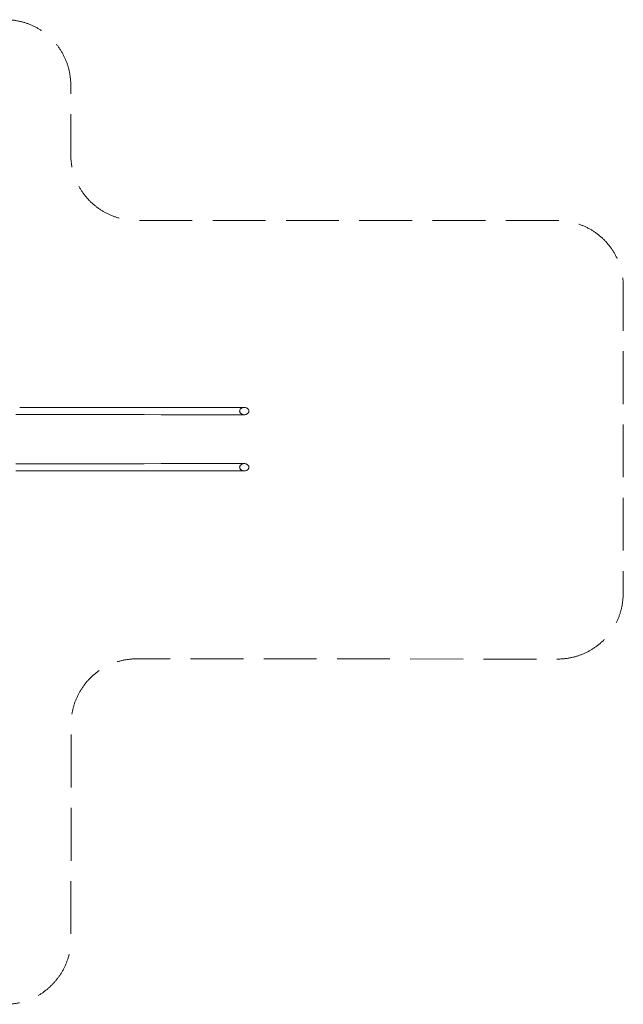
# Model space of a CAD drawing. Units: millimetres. Extents: x 44090 to 55770, y -23707 to -18450.
# Drawn here: x 52548 to 55770, y -23707 to -18450 of the extents above; entities that cross this region are included whole.
import ezdxf

# ---------------------------------------------------------------- set-up
doc = ezdxf.new("R2010")
doc.units = ezdxf.units.MM
doc.header["$MEASUREMENT"] = 0
doc.linetypes.add('Невидимая', pattern=[391.222223, 282.222223, -109])
doc.layers.add('Новый_Чертеж и Рисунок_Ном._пера__7', color=7, linetype='Continuous', lineweight=15)
doc.layers.add('Площадки_Ном._пера__120', color=7, linetype='Continuous', lineweight=5)

msp = doc.modelspace()

# ---------------------------------------------------------------- linework, layer by layer
at = {"layer": 'Новый_Чертеж и Рисунок_Ном._пера__7', "color": 7, "linetype": 'Continuous', "lineweight": 15}
for points in [[(52570.1, -20521.3), (52548.3, -20521.3)], [(52570.1, -20521.3), (52591.7, -20521.3)], [(52612.7, -20521.3), (52591.7, -20521.3)], [(52612.7, -20521.3), (52633.2, -20521.3)], [(52653.1, -20521.3), (52633.2, -20521.3)], [(52653.1, -20521.3), (52672.8, -20521.3)], [(52691.7, -20521.3), (52672.8, -20521.3)], [(52691.7, -20521.3), (52709.4, -20521.3)], [(52726.8, -20521.3), (52709.4, -20521.3)], [(52726.8, -20521.3), (52744.9, -20521.3)], [(52765.8, -20521.3), (52744.9, -20521.3)], [(52765.8, -20521.3), (52792, -20521.3)], [(52820.5, -20521.3), (52792, -20521.3)], [(52820.5, -20521.3), (52848.9, -20521.3)], [(52873.9, -20521.3), (52848.9, -20521.3)], [(52873.9, -20521.3), (52892.6, -20521.3)], [(52907.7, -20521.3), (52892.6, -20521.3)], [(52907.7, -20521.3), (52921.8, -20521.3)], [(52935.9, -20521.3), (52921.8, -20521.3)], [(52935.9, -20521.3), (52951.1, -20521.3)], [(52966.9, -20521.3), (52951.1, -20521.3)], [(52966.9, -20521.3), (52982.9, -20521.3)], [(52999.3, -20521.3), (52982.9, -20521.3)], [(52999.3, -20521.3), (53016.5, -20521.3)], [(53034, -20521.3), (53016.5, -20521.3)], [(53034, -20521.3), (53051.3, -20521.3)], [(53066.3, -20521.3), (53051.3, -20521.3)], [(53066.3, -20521.3), (53077, -20521.3)], [(53088.2, -20521.3), (53077, -20521.3)], [(53088.2, -20521.3), (53104.8, -20521.3)], [(53141.6, -20521.2), (53104.8, -20521.3)], [(53141.6, -20521.2), (53213.4, -20521)], [(53303.1, -20520.8), (53213.4, -20521)], [(53303.1, -20520.8), (53393.4, -20520.5)], [(53468, -20520.3), (53393.4, -20520.5)], [(53468, -20520.3), (53510.9, -20520.3)], [(53535.2, -20520.3), (53510.9, -20520.3)], [(53535.2, -20520.3), (53554.4, -20520.3)], [(53571.8, -20520.3), (53554.4, -20520.3)], [(53571.8, -20520.3), (53591, -20520.3)], [(53611, -20520.3), (53591, -20520.3)], [(53611, -20520.3), (53630.8, -20520.3)], [(53650.2, -20520.3), (53630.8, -20520.3)], [(53650.2, -20520.3), (53669.3, -20520.3)], [(53687.7, -20520.3), (53669.3, -20520.3)], [(53687.7, -20520.3), (53705.1, -20520.3)], [(53719.7, -20520.3), (53705.1, -20520.3)], [(53719.7, -20520.3), (53729.6, -20520.3)], [(53722.4, -20540), (53722.8, -20537.5)], [(53722.4, -20540), (53722.8, -20542.5)], [(53723.7, -20535), (53722.8, -20537.5)], [(53723.7, -20545), (53722.8, -20542.5)], [(53723.7, -20535), (53724.5, -20532.5)], [(53723.7, -20545), (53724.5, -20547.5)], [(53725.7, -20530.2), (53724.5, -20532.5)], [(53725.7, -20549.9), (53724.5, -20547.5)], [(53725.7, -20530.2), (53727.7, -20528.2)], [(53725.7, -20549.9), (53727.7, -20551.9)], [(53730, -20526.4), (53727.7, -20528.2)], [(53730, -20553.7), (53727.7, -20551.9)], [(53736.6, -20520.4), (53729.6, -20520.3)], [(53730, -20526.4), (53732.3, -20524.6)], [(53730, -20553.7), (53732.3, -20555.5)], [(53734.8, -20523), (53732.3, -20524.6)], [(53734.8, -20523), (53737.8, -20522.1)], [(53736.6, -20520.4), (53742.3, -20520.4)], [(53741, -20521.4), (53737.8, -20522.1)], [(53741, -20521.4), (53744.1, -20520.7)], [(53747.3, -20520.4), (53742.3, -20520.4)], [(53747.3, -20520.4), (53744.1, -20520.7)], [(53747.3, -20520.4), (53750.5, -20520.7)], [(53753.6, -20521.4), (53750.5, -20520.7)], [(53753.6, -20521.4), (53756.8, -20522.1)], [(53759.8, -20523), (53756.8, -20522.1)], [(53759.8, -20523), (53762.3, -20524.6)], [(53764.6, -20526.4), (53762.3, -20524.6)], [(53764.6, -20553.7), (53762.3, -20555.5)], [(53764.6, -20526.4), (53766.9, -20528.2)], [(53764.6, -20553.7), (53766.9, -20551.9)], [(53768.9, -20530.2), (53766.9, -20528.2)], [(53768.9, -20549.9), (53766.9, -20551.9)], [(53768.9, -20530.2), (53770.1, -20532.5)], [(53768.9, -20549.9), (53770.1, -20547.5)], [(53771, -20535), (53770.1, -20532.5)], [(53771, -20545), (53770.1, -20547.5)], [(53771, -20535), (53771.8, -20537.5)], [(53771, -20545), (53771.8, -20542.5)], [(53772.2, -20540), (53771.8, -20537.5)], [(53772.2, -20540), (53771.8, -20542.5)], [(52526.8, -20558.8), (52548.3, -20558.8)], [(52570.1, -20558.8), (52548.3, -20558.8)], [(52570.1, -20558.8), (52591.7, -20558.8)], [(52612.7, -20558.8), (52591.7, -20558.8)], [(52612.7, -20558.8), (52633.2, -20558.8)], [(52653.1, -20558.8), (52633.2, -20558.8)], [(52653.1, -20558.8), (52672.8, -20558.8)], [(52691.7, -20558.8), (52672.8, -20558.8)], [(52691.7, -20558.8), (52709.4, -20558.8)], [(52726.8, -20558.8), (52709.4, -20558.8)], [(52726.8, -20558.8), (52744.9, -20558.8)], [(52765.8, -20558.8), (52744.9, -20558.8)], [(52765.8, -20558.8), (52792, -20558.8)], [(52820.5, -20558.8), (52792, -20558.8)], [(52820.5, -20558.8), (52848.9, -20558.8)], [(52873.9, -20558.8), (52848.9, -20558.8)], [(52873.9, -20558.8), (52892.6, -20558.8)], [(52907.7, -20558.8), (52892.6, -20558.8)], [(52907.7, -20558.8), (52921.8, -20558.8)], [(52935.9, -20558.8), (52921.8, -20558.8)], [(52935.9, -20558.8), (52951.1, -20558.8)], [(52966.9, -20558.8), (52951.1, -20558.8)], [(52966.9, -20558.8), (52982.9, -20558.8)], [(52999.3, -20558.8), (52982.9, -20558.8)], [(52999.3, -20558.8), (53016.5, -20558.8)], [(53034, -20558.8), (53016.5, -20558.8)], [(53034, -20558.8), (53051.3, -20558.8)], [(53066.3, -20558.8), (53051.3, -20558.8)], [(53066.3, -20558.8), (53077, -20558.8)], [(53088.2, -20558.8), (53077, -20558.8)], [(53088.2, -20558.8), (53104.8, -20558.8)], [(53141.6, -20558.9), (53104.8, -20558.8)], [(53141.6, -20558.9), (53213.4, -20559.1)], [(53303.1, -20559.3), (53213.4, -20559.1)], [(53303.1, -20559.3), (53393.4, -20559.6)], [(53468, -20559.7), (53393.4, -20559.6)], [(53468, -20559.7), (53510.9, -20559.8)], [(53535.2, -20559.8), (53510.9, -20559.8)], [(53535.2, -20559.8), (53554.4, -20559.8)], [(53571.8, -20559.8), (53554.4, -20559.8)], [(53571.8, -20559.8), (53591, -20559.8)], [(53611, -20559.8), (53591, -20559.8)], [(53611, -20559.8), (53630.8, -20559.8)], [(53650.2, -20559.8), (53630.8, -20559.8)], [(53650.2, -20559.8), (53669.3, -20559.8)], [(53687.7, -20559.8), (53669.3, -20559.8)], [(53687.7, -20559.8), (53705.1, -20559.8)], [(53719.7, -20559.8), (53705.1, -20559.8)], [(53719.7, -20559.8), (53729.6, -20559.8)], [(53736.6, -20559.7), (53729.6, -20559.8)], [(53734.8, -20557.1), (53732.3, -20555.5)], [(53734.8, -20557.1), (53737.8, -20558)], [(53736.6, -20559.7), (53742.3, -20559.7)], [(53741, -20558.7), (53737.8, -20558)], [(53741, -20558.7), (53744.1, -20559.4)], [(53747.3, -20559.7), (53742.3, -20559.7)], [(53747.3, -20559.7), (53744.1, -20559.4)], [(53747.3, -20559.7), (53750.5, -20559.4)], [(53753.6, -20558.7), (53750.5, -20559.4)], [(53753.6, -20558.7), (53756.8, -20558)], [(53759.8, -20557.1), (53756.8, -20558)], [(53759.8, -20557.1), (53762.3, -20555.5)], [(52526.8, -20821.3), (52548.3, -20821.3)], [(52526.8, -20858.8), (52548.3, -20858.8)], [(52570.1, -20821.3), (52548.3, -20821.3)], [(52570.1, -20858.8), (52548.3, -20858.8)], [(52570.1, -20821.3), (52591.7, -20821.3)], [(52570.1, -20858.8), (52591.7, -20858.8)], [(52612.7, -20821.3), (52591.7, -20821.3)], [(52612.7, -20858.8), (52591.7, -20858.8)], [(52612.7, -20821.3), (52633.2, -20821.3)], [(52612.7, -20858.8), (52633.2, -20858.8)], [(52653.1, -20821.3), (52633.2, -20821.3)], [(52653.1, -20858.8), (52633.2, -20858.8)], [(52653.1, -20821.3), (52672.8, -20821.3)], [(52653.1, -20858.8), (52672.8, -20858.8)], [(52691.7, -20821.3), (52672.8, -20821.3)], [(52691.7, -20858.8), (52672.8, -20858.8)], [(52691.7, -20821.3), (52709.4, -20821.3)], [(52691.7, -20858.8), (52709.4, -20858.8)], [(52726.8, -20821.3), (52709.4, -20821.3)], [(52726.8, -20858.8), (52709.4, -20858.8)], [(52726.8, -20821.3), (52744.9, -20821.3)], [(52726.8, -20858.8), (52744.9, -20858.8)], [(52765.8, -20821.3), (52744.9, -20821.3)], [(52765.8, -20858.8), (52744.9, -20858.8)], [(52765.8, -20821.3), (52792, -20821.3)], [(52765.8, -20858.8), (52792, -20858.8)], [(52820.5, -20821.3), (52792, -20821.3)], [(52820.5, -20858.8), (52792, -20858.8)], [(52820.5, -20821.3), (52848.9, -20821.3)], [(52820.5, -20858.8), (52848.9, -20858.8)], [(52873.9, -20821.3), (52848.9, -20821.3)], [(52873.9, -20858.8), (52848.9, -20858.8)], [(52873.9, -20821.3), (52892.6, -20821.3)], [(52873.9, -20858.8), (52892.6, -20858.8)], [(52907.7, -20821.3), (52892.6, -20821.3)], [(52907.7, -20858.8), (52892.6, -20858.8)], [(52907.7, -20821.3), (52921.8, -20821.3)], [(52907.7, -20858.8), (52921.8, -20858.8)], [(52935.9, -20821.3), (52921.8, -20821.3)], [(52935.9, -20858.8), (52921.8, -20858.8)], [(52935.9, -20821.3), (52951.1, -20821.3)], [(52935.9, -20858.8), (52951.1, -20858.8)], [(52966.9, -20821.3), (52951.1, -20821.3)], [(52966.9, -20858.8), (52951.1, -20858.8)], [(52966.9, -20821.3), (52982.9, -20821.3)], [(52966.9, -20858.8), (52982.9, -20858.8)], [(52999.3, -20821.3), (52982.9, -20821.3)], [(52999.3, -20858.8), (52982.9, -20858.8)], [(52999.3, -20821.3), (53016.5, -20821.3)], [(52999.3, -20858.8), (53016.5, -20858.8)], [(53034, -20821.3), (53016.5, -20821.3)], [(53034, -20858.8), (53016.5, -20858.8)], [(53034, -20821.3), (53051.3, -20821.3)], [(53034, -20858.8), (53051.3, -20858.8)], [(53066.3, -20821.3), (53051.3, -20821.3)], [(53066.3, -20858.8), (53051.3, -20858.8)], [(53066.3, -20821.3), (53077, -20821.3)], [(53066.3, -20858.8), (53077, -20858.8)], [(53088.2, -20821.3), (53077, -20821.3)], [(53088.2, -20858.8), (53077, -20858.8)], [(53088.2, -20821.3), (53104.8, -20821.3)], [(53088.2, -20858.8), (53104.8, -20858.8)], [(53141.6, -20821.2), (53104.8, -20821.3)], [(53141.6, -20858.9), (53104.8, -20858.8)], [(53141.6, -20821.2), (53213.4, -20821)], [(53141.6, -20858.9), (53213.4, -20859.1)], [(53303.1, -20820.8), (53213.4, -20821)], [(53303.1, -20859.3), (53213.4, -20859.1)], [(53303.1, -20820.8), (53393.4, -20820.5)], [(53303.1, -20859.3), (53393.4, -20859.6)], [(53468, -20820.3), (53393.4, -20820.5)], [(53468, -20859.7), (53393.4, -20859.6)], [(53468, -20820.3), (53510.9, -20820.3)], [(53468, -20859.7), (53510.9, -20859.8)], [(53535.2, -20820.3), (53510.9, -20820.3)], [(53535.2, -20859.8), (53510.9, -20859.8)], [(53535.2, -20820.3), (53554.4, -20820.3)], [(53535.2, -20859.8), (53554.4, -20859.8)], [(53571.8, -20820.3), (53554.4, -20820.3)], [(53571.8, -20859.8), (53554.4, -20859.8)], [(53571.8, -20820.3), (53591, -20820.3)], [(53571.8, -20859.8), (53591, -20859.8)], [(53611, -20820.3), (53591, -20820.3)], [(53611, -20859.8), (53591, -20859.8)], [(53611, -20820.3), (53630.8, -20820.3)], [(53611, -20859.8), (53630.8, -20859.8)], [(53650.2, -20820.3), (53630.8, -20820.3)], [(53650.2, -20859.8), (53630.8, -20859.8)], [(53650.2, -20820.3), (53669.3, -20820.3)], [(53650.2, -20859.8), (53669.3, -20859.8)], [(53687.7, -20820.3), (53669.3, -20820.3)], [(53687.7, -20859.8), (53669.3, -20859.8)], [(53687.7, -20820.3), (53705.1, -20820.3)], [(53687.7, -20859.8), (53705.1, -20859.8)], [(53719.7, -20820.3), (53705.1, -20820.3)], [(53719.7, -20859.8), (53705.1, -20859.8)], [(53719.7, -20820.3), (53729.6, -20820.3)], [(53719.7, -20859.8), (53729.6, -20859.8)], [(53722.4, -20840), (53722.8, -20837.5)], [(53722.4, -20840), (53722.8, -20842.5)], [(53723.7, -20835), (53722.8, -20837.5)], [(53723.7, -20845), (53722.8, -20842.5)], [(53723.7, -20835), (53724.5, -20832.5)], [(53723.7, -20845), (53724.5, -20847.5)], [(53725.7, -20830.2), (53724.5, -20832.5)], [(53725.7, -20849.9), (53724.5, -20847.5)], [(53725.7, -20830.2), (53727.7, -20828.2)], [(53725.7, -20849.9), (53727.7, -20851.9)], [(53730, -20826.4), (53727.7, -20828.2)], [(53730, -20853.7), (53727.7, -20851.9)], [(53736.6, -20820.4), (53729.6, -20820.3)], [(53736.6, -20859.7), (53729.6, -20859.8)], [(53730, -20826.4), (53732.3, -20824.6)], [(53730, -20853.7), (53732.3, -20855.5)], [(53734.8, -20823), (53732.3, -20824.6)], [(53734.8, -20857.1), (53732.3, -20855.5)], [(53734.8, -20823), (53737.8, -20822.1)], [(53734.8, -20857.1), (53737.8, -20858)], [(53736.6, -20820.4), (53742.3, -20820.4)], [(53736.6, -20859.7), (53742.3, -20859.7)], [(53741, -20821.4), (53737.8, -20822.1)], [(53741, -20858.7), (53737.8, -20858)], [(53741, -20821.4), (53744.1, -20820.7)], [(53741, -20858.7), (53744.1, -20859.4)], [(53747.3, -20820.4), (53742.3, -20820.4)], [(53747.3, -20859.7), (53742.3, -20859.7)], [(53747.3, -20820.4), (53744.1, -20820.7)], [(53747.3, -20859.7), (53744.1, -20859.4)], [(53747.3, -20820.4), (53750.5, -20820.7)], [(53747.3, -20859.7), (53750.5, -20859.4)], [(53753.6, -20821.4), (53750.5, -20820.7)], [(53753.6, -20858.7), (53750.5, -20859.4)], [(53753.6, -20821.4), (53756.8, -20822.1)], [(53753.6, -20858.7), (53756.8, -20858)], [(53759.8, -20823), (53756.8, -20822.1)], [(53759.8, -20857.1), (53756.8, -20858)], [(53759.8, -20823), (53762.3, -20824.6)], [(53759.8, -20857.1), (53762.3, -20855.5)], [(53764.6, -20826.4), (53762.3, -20824.6)], [(53764.6, -20853.7), (53762.3, -20855.5)], [(53764.6, -20826.4), (53766.9, -20828.2)], [(53764.6, -20853.7), (53766.9, -20851.9)], [(53768.9, -20830.2), (53766.9, -20828.2)], [(53768.9, -20849.9), (53766.9, -20851.9)], [(53768.9, -20830.2), (53770.1, -20832.5)], [(53768.9, -20849.9), (53770.1, -20847.5)], [(53771, -20835), (53770.1, -20832.5)], [(53771, -20845), (53770.1, -20847.5)], [(53771, -20835), (53771.8, -20837.5)], [(53771, -20845), (53771.8, -20842.5)], [(53772.2, -20840), (53771.8, -20837.5)], [(53772.2, -20840), (53771.8, -20842.5)]]:
    msp.add_lwpolyline(points, dxfattribs=at)
at = {"layer": 'Площадки_Ном._пера__120', "color": 7, "linetype": 'Невидимая', "lineweight": 5, "flags": 128}
msp.add_lwpolyline([(44440.4, -23707.4), (52472, -23707.4, 0.414067), (52822, -23357.6), (52822.6, -22212.8, -0.414214), (53172.8, -21862.9), (55419.4, -21864.1, 0.414214), (55769.6, -21514.2), (55770.4, -19873.5, 0.414214), (55420.6, -19523.3), (53171.3, -19522.2, -0.413635), (52821.4, -19172.7), (52820.9, -18799.8, 0.413781), (52470.9, -18450.3), (44440.4, -18450.3, 0.414214), (44090.4, -18800.3), (44090.4, -23357.4, 0.414214)], format="xyb", close=True, dxfattribs=at)

doc.saveas('drawing.dxf')
